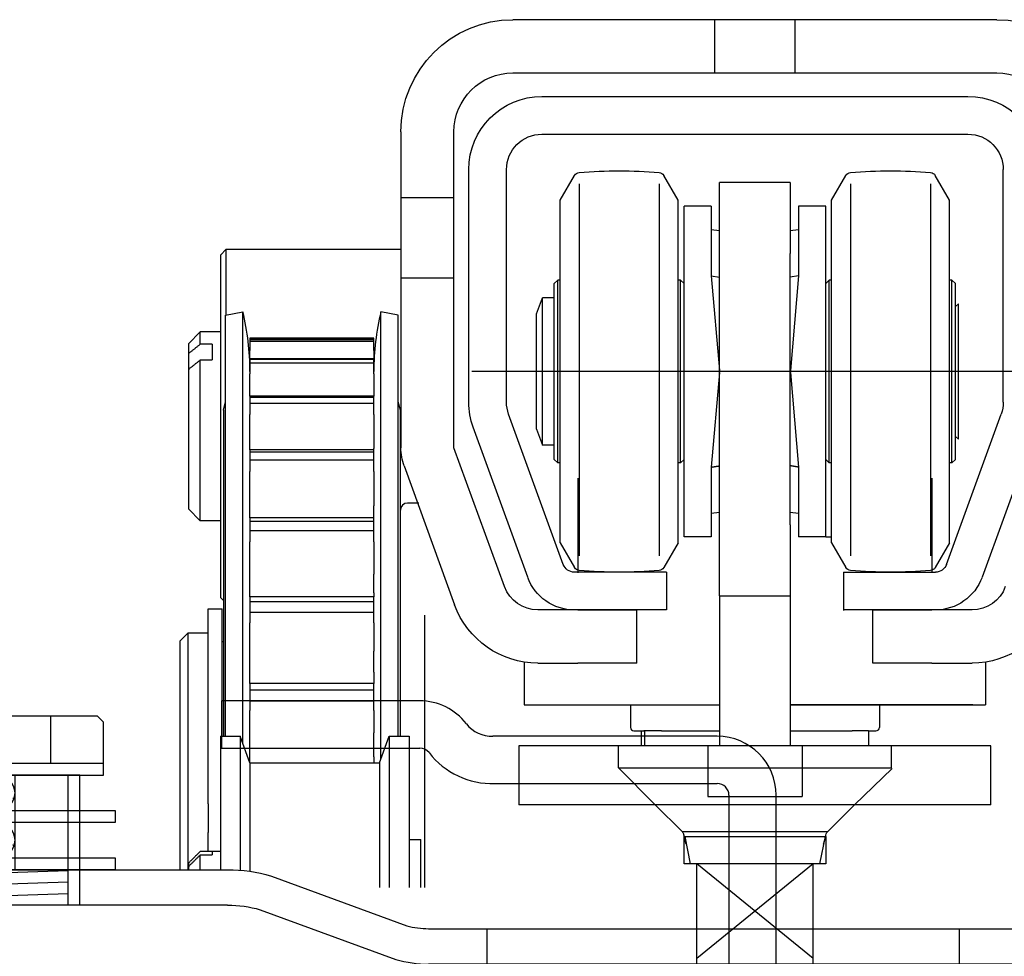
# Model space of a CAD drawing. Units: millimetres. Extents: x -1 to 83958, y -7235 to 115762.
# Drawn here: x 13747 to 13831, y 2403 to 2483 of the extents above; entities that cross this region are included whole.
import ezdxf

# ---------------------------------------------------------------- set-up
doc = ezdxf.new("R2010")
doc.units = ezdxf.units.MM
doc.layers.get('0').update_dxf_attribs({"true_color": 0x939598})
for name, color, linetype in [('Z_Beschlag-Grau 0.10', 8, 'Continuous'), ('Z_Linie-Gelb 0.25', 2, 'Continuous'), ('Z_Linie-Rot 0.20', 1, 'Continuous'), ('Z_Wand-Grün 0.5', 3, 'Continuous')]:
    doc.layers.add(name, color=color, linetype=linetype)

# ---------------------------------------------------------------- blocks, each defined once
blk = doc.blocks.new('Helm_Schiene-Wagen')
for p, q in [((-20.5, -7.378), (20.5, -7.378)), ((-3.4, -11.878), (-3.4, -7.378)), ((3.4, -11.878), (3.4, -7.378)), ((20.5, -11.878), (-20.5, -11.878)), ((18.05, -13.878), (-18.05, -13.878)), ((18.05, -17.078), (-18.05, -17.078)), ((25.5, -43.64), (25.5, -16.878)), ((30, -16.878), (30, -43.64)), ((-21.05, -39.774), (-21.05, -20.078)), ((-16.5, -22.678), (-15.283, -20.57)), ((-6.5, -22.678), (-7.717, -20.57)), ((6.5, -22.678), (7.717, -20.57)), ((16.5, -22.678), (15.283, -20.57)), ((21.05, -39.774), (21.05, -20.078)), ((24.25, -39.774), (24.25, -20.078)), ((-14.888, -21.287), (-14.888, -52.781)), ((-8.112, -21.287), (-8.112, -52.781)), ((-3, -21.178), (-3, -27.178)), ((-3, -21.178), (3, -21.178)), ((3, -27.178), (3, -21.178)), ((8.112, -21.287), (8.112, -52.781)), ((14.888, -21.287), (14.888, -52.781)), ((25.5, -22.478), (30, -22.478)), ((-16.5, -51.678), (-16.5, -22.678)), ((-6.5, -51.678), (-6.5, -22.678)), ((-6, -23.178), (-3.7, -23.178)), ((-6, -51.178), (-6, -23.178)), ((-3.7, -23.178), (-3.7, -29.074)), ((3.7, -23.178), (6, -23.178)), ((3.7, -23.178), (3.7, -29.074)), ((6, -51.178), (6, -23.178)), ((6.5, -51.678), (6.5, -22.678)), ((16.5, -51.678), (16.5, -22.678)), ((-3.7, -25.178), (-3, -25.254)), ((3, -25.254), (3.7, -25.178)), ((-3, -50.178), (-3, -27.178)), ((3, -50.178), (3, -27.178)), ((-3.7, -29.074), (-3.004, -37.092)), ((-3.7, -29.074), (-3, -29.188)), ((3.7, -29.074), (3, -29.188)), ((3.7, -29.074), (3.004, -37.092)), ((-17, -29.728), (-16.7, -29.428)), ((-17, -44.628), (-17, -29.728)), ((-16.7, -29.428), (-16.5, -29.428)), ((-16.7, -44.928), (-16.7, -29.428)), ((-6.5, -29.428), (-6.3, -29.428)), ((-6, -29.728), (-6.3, -29.428)), ((-6.3, -44.928), (-6.3, -29.428)), ((6, -29.728), (6.3, -29.428)), ((6.3, -29.428), (6.5, -29.428)), ((6.3, -44.928), (6.3, -29.428)), ((16.5, -29.428), (16.7, -29.428)), ((17, -29.728), (16.7, -29.428)), ((16.7, -44.928), (16.7, -29.428)), ((17, -44.628), (17, -29.728)), ((25.5, -29.278), (30, -29.278)), ((-17, -31.678), (-17.24, -31.438)), ((-17.24, -37.178), (-17.24, -31.438)), ((17, -30.928), (18, -30.928)), ((18.5, -32.302), (18, -30.928)), ((18, -37.178), (18, -30.928)), ((18.5, -37.178), (18.5, -32.302)), ((-22.25, -37.178), (24, -37.178)), ((-17.24, -42.918), (-17.24, -37.178)), ((-3.004, -37.265), (-3.7, -45.282)), ((-3.004, -37.093), (-3.004, -37.092)), ((-3.004, -37.094), (-3.004, -37.093)), ((-3.003, -37.096), (-3.004, -37.094)), ((-3.004, -37.262), (-3.003, -37.26)), ((-3.004, -37.263), (-3.004, -37.262)), ((-3.004, -37.265), (-3.004, -37.263)), ((-3.003, -37.097), (-3.003, -37.096)), ((-3.003, -37.099), (-3.003, -37.097)), ((-3.003, -37.1), (-3.003, -37.099)), ((-3.003, -37.102), (-3.003, -37.1)), ((-3.003, -37.103), (-3.003, -37.102)), ((-3.003, -37.104), (-3.003, -37.103)), ((-3.003, -37.106), (-3.003, -37.104)), ((-3.002, -37.107), (-3.003, -37.106)), ((-3.003, -37.25), (-3.002, -37.249)), ((-3.003, -37.252), (-3.003, -37.25)), ((-3.003, -37.253), (-3.003, -37.252)), ((-3.003, -37.254), (-3.003, -37.253)), ((-3.003, -37.256), (-3.003, -37.254)), ((-3.003, -37.257), (-3.003, -37.256)), ((-3.003, -37.259), (-3.003, -37.257)), ((-3.003, -37.26), (-3.003, -37.259)), ((-3.002, -37.109), (-3.002, -37.107)), ((-3.002, -37.11), (-3.002, -37.109)), ((-3.002, -37.112), (-3.002, -37.11)), ((-3.002, -37.113), (-3.002, -37.112)), ((-3.002, -37.115), (-3.002, -37.113)), ((-3.002, -37.116), (-3.002, -37.115)), ((-3.002, -37.117), (-3.002, -37.116)), ((-3.002, -37.119), (-3.002, -37.117)), ((-3.002, -37.12), (-3.002, -37.119)), ((-3.002, -37.122), (-3.002, -37.12)), ((-3.002, -37.123), (-3.002, -37.122)), ((-3.001, -37.125), (-3.002, -37.123)), ((-3.002, -37.233), (-3.001, -37.231)), ((-3.002, -37.234), (-3.002, -37.233)), ((-3.002, -37.236), (-3.002, -37.234)), ((-3.002, -37.237), (-3.002, -37.236)), ((-3.002, -37.239), (-3.002, -37.237)), ((-3.002, -37.24), (-3.002, -37.239)), ((-3.002, -37.241), (-3.002, -37.24)), ((-3.002, -37.243), (-3.002, -37.241)), ((-3.002, -37.244), (-3.002, -37.243)), ((-3.002, -37.246), (-3.002, -37.244)), ((-3.002, -37.247), (-3.002, -37.246)), ((-3.002, -37.249), (-3.002, -37.247)), ((-3.001, -37.126), (-3.001, -37.125)), ((-3.001, -37.127), (-3.001, -37.126)), ((-3.001, -37.129), (-3.001, -37.127)), ((-3.001, -37.13), (-3.001, -37.129)), ((-3.001, -37.132), (-3.001, -37.13)), ((-3.001, -37.133), (-3.001, -37.132)), ((-3.001, -37.135), (-3.001, -37.133)), ((-3.001, -37.136), (-3.001, -37.135)), ((-3.001, -37.138), (-3.001, -37.136)), ((-3.001, -37.139), (-3.001, -37.138)), ((-3.001, -37.14), (-3.001, -37.139)), ((-3.001, -37.142), (-3.001, -37.14)), ((-3.001, -37.143), (-3.001, -37.142)), ((-3.001, -37.145), (-3.001, -37.143)), ((-3.001, -37.146), (-3.001, -37.145)), ((-3, -37.147), (-3.001, -37.146)), ((-3.001, -37.21), (-3, -37.209)), ((-3.001, -37.211), (-3.001, -37.21)), ((-3.001, -37.213), (-3.001, -37.211)), ((-3.001, -37.214), (-3.001, -37.213)), ((-3.001, -37.216), (-3.001, -37.214)), ((-3.001, -37.217), (-3.001, -37.216)), ((-3.001, -37.219), (-3.001, -37.217)), ((-3.001, -37.22), (-3.001, -37.219)), ((-3.001, -37.221), (-3.001, -37.22)), ((-3.001, -37.223), (-3.001, -37.221)), ((-3.001, -37.224), (-3.001, -37.223)), ((-3.001, -37.226), (-3.001, -37.224)), ((-3.001, -37.227), (-3.001, -37.226)), ((-3.001, -37.229), (-3.001, -37.227)), ((-3.001, -37.23), (-3.001, -37.229)), ((-3.001, -37.231), (-3.001, -37.23)), ((-3, -37.149), (-3, -37.147)), ((-3, -37.15), (-3, -37.149)), ((-3, -37.152), (-3, -37.15)), ((-3, -37.153), (-3, -37.152)), ((-3, -37.155), (-3, -37.153)), ((-3, -37.156), (-3, -37.155)), ((-3, -37.157), (-3, -37.156)), ((-3, -37.159), (-3, -37.157)), ((-3, -37.16), (-3, -37.159)), ((-3, -37.162), (-3, -37.16)), ((-3, -37.163), (-3, -37.162)), ((-3, -37.165), (-3, -37.163)), ((-3, -37.166), (-3, -37.165)), ((-3, -37.167), (-3, -37.166)), ((-3, -37.169), (-3, -37.167)), ((-3, -37.17), (-3, -37.169)), ((-3, -37.172), (-3, -37.17)), ((-3, -37.173), (-3, -37.172)), ((-3, -37.174), (-3, -37.173)), ((-3, -37.176), (-3, -37.174)), ((-3, -37.177), (-3, -37.176)), ((-3, -37.179), (-3, -37.177)), ((-3, -37.18), (-3, -37.179)), ((-3, -37.182), (-3, -37.18)), ((-3, -37.183), (-3, -37.182)), ((-3, -37.184), (-3, -37.183)), ((-3, -37.186), (-3, -37.184)), ((-3, -37.187), (-3, -37.186)), ((-3, -37.189), (-3, -37.187)), ((-3, -37.19), (-3, -37.189)), ((-3, -37.191), (-3, -37.19)), ((-3, -37.193), (-3, -37.191)), ((-3, -37.194), (-3, -37.193)), ((-3, -37.196), (-3, -37.194)), ((-3, -37.197), (-3, -37.196)), ((-3, -37.199), (-3, -37.197)), ((-3, -37.2), (-3, -37.199)), ((-3, -37.201), (-3, -37.2)), ((-3, -37.203), (-3, -37.201)), ((-3, -37.204), (-3, -37.203)), ((-3, -37.206), (-3, -37.204)), ((-3, -37.207), (-3, -37.206)), ((-3, -37.209), (-3, -37.207)), ((3, -37.147), (3.001, -37.146)), ((3, -37.149), (3, -37.147)), ((3, -37.15), (3, -37.149)), ((3, -37.152), (3, -37.15)), ((3, -37.153), (3, -37.152)), ((3, -37.155), (3, -37.153)), ((3, -37.156), (3, -37.155)), ((3, -37.157), (3, -37.156)), ((3, -37.159), (3, -37.157)), ((3, -37.16), (3, -37.159)), ((3, -37.162), (3, -37.16)), ((3, -37.163), (3, -37.162)), ((3, -37.165), (3, -37.163)), ((3, -37.166), (3, -37.165)), ((3, -37.167), (3, -37.166)), ((3, -37.169), (3, -37.167)), ((3, -37.17), (3, -37.169)), ((3, -37.172), (3, -37.17)), ((3, -37.173), (3, -37.172)), ((3, -37.174), (3, -37.173)), ((3, -37.176), (3, -37.174)), ((3, -37.177), (3, -37.176)), ((3, -37.179), (3, -37.177)), ((3, -37.18), (3, -37.179)), ((3, -37.182), (3, -37.18)), ((3, -37.183), (3, -37.182)), ((3, -37.184), (3, -37.183)), ((3, -37.186), (3, -37.184)), ((3, -37.187), (3, -37.186)), ((3, -37.189), (3, -37.187)), ((3, -37.19), (3, -37.189)), ((3, -37.191), (3, -37.19)), ((3, -37.193), (3, -37.191)), ((3, -37.194), (3, -37.193)), ((3, -37.196), (3, -37.194)), ((3, -37.197), (3, -37.196)), ((3, -37.199), (3, -37.197)), ((3, -37.2), (3, -37.199)), ((3, -37.201), (3, -37.2)), ((3, -37.203), (3, -37.201)), ((3, -37.204), (3, -37.203)), ((3, -37.206), (3, -37.204)), ((3, -37.207), (3, -37.206)), ((3, -37.209), (3, -37.207)), ((3.001, -37.21), (3, -37.209)), ((3.001, -37.125), (3.002, -37.123)), ((3.001, -37.126), (3.001, -37.125)), ((3.001, -37.127), (3.001, -37.126)), ((3.001, -37.129), (3.001, -37.127)), ((3.001, -37.13), (3.001, -37.129)), ((3.001, -37.132), (3.001, -37.13)), ((3.001, -37.133), (3.001, -37.132)), ((3.001, -37.135), (3.001, -37.133)), ((3.001, -37.136), (3.001, -37.135)), ((3.001, -37.138), (3.001, -37.136)), ((3.001, -37.139), (3.001, -37.138)), ((3.001, -37.14), (3.001, -37.139)), ((3.001, -37.142), (3.001, -37.14)), ((3.001, -37.143), (3.001, -37.142)), ((3.001, -37.145), (3.001, -37.143)), ((3.001, -37.146), (3.001, -37.145)), ((3.001, -37.211), (3.001, -37.21)), ((3.001, -37.213), (3.001, -37.211)), ((3.001, -37.214), (3.001, -37.213)), ((3.001, -37.216), (3.001, -37.214)), ((3.001, -37.217), (3.001, -37.216)), ((3.001, -37.219), (3.001, -37.217)), ((3.001, -37.22), (3.001, -37.219)), ((3.001, -37.221), (3.001, -37.22)), ((3.001, -37.223), (3.001, -37.221)), ((3.001, -37.224), (3.001, -37.223)), ((3.001, -37.226), (3.001, -37.224)), ((3.001, -37.227), (3.001, -37.226)), ((3.001, -37.229), (3.001, -37.227)), ((3.001, -37.23), (3.001, -37.229)), ((3.001, -37.231), (3.001, -37.23)), ((3.002, -37.233), (3.001, -37.231)), ((3.002, -37.107), (3.003, -37.106)), ((3.002, -37.109), (3.002, -37.107)), ((3.002, -37.11), (3.002, -37.109)), ((3.002, -37.112), (3.002, -37.11)), ((3.002, -37.113), (3.002, -37.112)), ((3.002, -37.115), (3.002, -37.113)), ((3.002, -37.116), (3.002, -37.115)), ((3.002, -37.117), (3.002, -37.116)), ((3.002, -37.119), (3.002, -37.117)), ((3.002, -37.12), (3.002, -37.119)), ((3.002, -37.122), (3.002, -37.12)), ((3.002, -37.123), (3.002, -37.122)), ((3.002, -37.234), (3.002, -37.233)), ((3.002, -37.236), (3.002, -37.234)), ((3.002, -37.237), (3.002, -37.236)), ((3.002, -37.239), (3.002, -37.237)), ((3.002, -37.24), (3.002, -37.239)), ((3.002, -37.241), (3.002, -37.24)), ((3.002, -37.243), (3.002, -37.241)), ((3.002, -37.244), (3.002, -37.243)), ((3.002, -37.246), (3.002, -37.244)), ((3.002, -37.247), (3.002, -37.246)), ((3.002, -37.249), (3.002, -37.247)), ((3.003, -37.25), (3.002, -37.249)), ((3.003, -37.096), (3.004, -37.094)), ((3.003, -37.097), (3.003, -37.096)), ((3.003, -37.099), (3.003, -37.097)), ((3.003, -37.1), (3.003, -37.099)), ((3.003, -37.102), (3.003, -37.1)), ((3.003, -37.103), (3.003, -37.102)), ((3.003, -37.104), (3.003, -37.103)), ((3.003, -37.106), (3.003, -37.104)), ((3.003, -37.252), (3.003, -37.25)), ((3.003, -37.253), (3.003, -37.252)), ((3.003, -37.254), (3.003, -37.253)), ((3.003, -37.256), (3.003, -37.254)), ((3.003, -37.257), (3.003, -37.256)), ((3.003, -37.259), (3.003, -37.257)), ((3.003, -37.26), (3.003, -37.259)), ((3.004, -37.262), (3.003, -37.26)), ((3.004, -37.093), (3.004, -37.092)), ((3.004, -37.094), (3.004, -37.093)), ((3.004, -37.263), (3.004, -37.262)), ((3.004, -37.265), (3.004, -37.263)), ((3.004, -37.265), (3.7, -45.282)), ((18, -43.428), (18, -37.178)), ((18.5, -42.054), (18.5, -37.178)), ((-16.239, -53.52), (-20.869, -40.8)), ((16.239, -53.52), (20.869, -40.8)), ((-23.876, -41.895), (-19.247, -54.614)), ((18.5, -42.054), (18, -43.428)), ((19.247, -54.614), (23.876, -41.895)), ((-17, -42.678), (-17.24, -42.918)), ((17, -43.428), (18, -43.428)), ((21.218, -55.404), (25.5, -43.64)), ((-17, -44.628), (-16.7, -44.928)), ((-16.7, -44.928), (-16.5, -44.928)), ((-6.5, -44.928), (-6.3, -44.928)), ((-6, -44.628), (-6.3, -44.928)), ((6, -44.628), (6.3, -44.928)), ((6.3, -44.928), (6.5, -44.928)), ((16.5, -44.928), (16.7, -44.928)), ((17, -44.628), (16.7, -44.928)), ((-3.7, -45.282), (-3.694, -45.281)), ((-3.7, -45.282), (-3.7, -51.178)), ((-3.694, -45.281), (-3.688, -45.28)), ((-3.688, -45.28), (-3.683, -45.279)), ((-3.683, -45.279), (-3.677, -45.278)), ((-3.677, -45.278), (-3.671, -45.277)), ((-3.671, -45.277), (-3.665, -45.277)), ((-3.665, -45.277), (-3.66, -45.276)), ((-3.66, -45.276), (-3.654, -45.275)), ((-3.654, -45.275), (-3.648, -45.274)), ((-3.648, -45.274), (-3.642, -45.273)), ((-3.642, -45.273), (-3.636, -45.272)), ((-3.636, -45.272), (-3.631, -45.271)), ((-3.631, -45.271), (-3.625, -45.27)), ((-3.625, -45.27), (-3.619, -45.269)), ((-3.619, -45.269), (-3.613, -45.268)), ((-3.613, -45.268), (-3.607, -45.267)), ((-3.607, -45.267), (-3.602, -45.266)), ((-3.602, -45.266), (-3.596, -45.265)), ((-3.596, -45.265), (-3.59, -45.264)), ((-3.59, -45.264), (-3.584, -45.263)), ((-3.584, -45.263), (-3.579, -45.262)), ((-3.579, -45.262), (-3.573, -45.261)), ((-3.573, -45.261), (-3.567, -45.26)), ((-3.567, -45.26), (-3.561, -45.259)), ((-3.561, -45.259), (-3.555, -45.259)), ((-3.555, -45.259), (-3.55, -45.258)), ((-3.55, -45.258), (-3.544, -45.257)), ((-3.544, -45.257), (-3.538, -45.256)), ((-3.538, -45.256), (-3.532, -45.255)), ((-3.532, -45.255), (-3.526, -45.254)), ((-3.526, -45.254), (-3.521, -45.253)), ((-3.521, -45.253), (-3.515, -45.252)), ((-3.515, -45.252), (-3.509, -45.251)), ((-3.509, -45.251), (-3.503, -45.25)), ((-3.503, -45.25), (-3.498, -45.249)), ((-3.498, -45.249), (-3.492, -45.248)), ((-3.492, -45.248), (-3.486, -45.247)), ((-3.486, -45.247), (-3.48, -45.246)), ((-3.48, -45.246), (-3.474, -45.245)), ((-3.474, -45.245), (-3.469, -45.244)), ((-3.469, -45.244), (-3.463, -45.243)), ((-3.463, -45.243), (-3.457, -45.242)), ((-3.457, -45.242), (-3.451, -45.242)), ((-3.451, -45.242), (-3.445, -45.241)), ((-3.445, -45.241), (-3.44, -45.24)), ((-3.44, -45.24), (-3.434, -45.239)), ((-3.434, -45.239), (-3.428, -45.238)), ((-3.428, -45.238), (-3.422, -45.237)), ((-3.422, -45.237), (-3.417, -45.236)), ((-3.417, -45.236), (-3.411, -45.235)), ((-3.411, -45.235), (-3.405, -45.234)), ((-3.405, -45.234), (-3.399, -45.233)), ((-3.399, -45.233), (-3.393, -45.232)), ((-3.393, -45.232), (-3.388, -45.231)), ((-3.388, -45.231), (-3.382, -45.23)), ((-3.382, -45.23), (-3.376, -45.229)), ((-3.376, -45.229), (-3.37, -45.228)), ((-3.37, -45.228), (-3.364, -45.227)), ((-3.364, -45.227), (-3.359, -45.226)), ((-3.359, -45.226), (-3.353, -45.225)), ((-3.353, -45.225), (-3.347, -45.224)), ((-3.347, -45.224), (-3.341, -45.224)), ((-3.341, -45.224), (-3.336, -45.223)), ((-3.336, -45.223), (-3.33, -45.222)), ((-3.33, -45.222), (-3.324, -45.221)), ((-3.324, -45.221), (-3.318, -45.22)), ((-3.318, -45.22), (-3.312, -45.219)), ((-3.312, -45.219), (-3.307, -45.218)), ((-3.307, -45.218), (-3.301, -45.217)), ((-3.301, -45.217), (-3.295, -45.216)), ((-3.295, -45.216), (-3.289, -45.215)), ((-3.289, -45.215), (-3.283, -45.214)), ((-3.283, -45.214), (-3.278, -45.213)), ((-3.278, -45.213), (-3.272, -45.212)), ((-3.272, -45.212), (-3.266, -45.211)), ((-3.266, -45.211), (-3.26, -45.21)), ((-3.26, -45.21), (-3.255, -45.209)), ((-3.255, -45.209), (-3.249, -45.208)), ((-3.249, -45.208), (-3.243, -45.207)), ((-3.243, -45.207), (-3.237, -45.207)), ((-3.237, -45.207), (-3.231, -45.206)), ((-3.231, -45.206), (-3.226, -45.205)), ((-3.226, -45.205), (-3.22, -45.204)), ((-3.22, -45.204), (-3.214, -45.203)), ((-3.214, -45.203), (-3.208, -45.202)), ((-3.208, -45.202), (-3.202, -45.201)), ((-3.202, -45.201), (-3.197, -45.2)), ((-3.197, -45.2), (-3.191, -45.199)), ((-3.191, -45.199), (-3.185, -45.198)), ((-3.185, -45.198), (-3.179, -45.197)), ((-3.179, -45.197), (-3.174, -45.196)), ((-3.174, -45.196), (-3.168, -45.195)), ((-3.168, -45.195), (-3.162, -45.194)), ((-3.162, -45.194), (-3.156, -45.193)), ((-3.156, -45.193), (-3.15, -45.192)), ((-3.15, -45.192), (-3.145, -45.191)), ((-3.145, -45.191), (-3.139, -45.19)), ((-3.139, -45.19), (-3.133, -45.189)), ((-3.133, -45.189), (-3.127, -45.189)), ((-3.127, -45.189), (-3.121, -45.188)), ((-3.121, -45.188), (-3.116, -45.187)), ((-3.116, -45.187), (-3.11, -45.186)), ((-3.11, -45.186), (-3.104, -45.185)), ((-3.104, -45.185), (-3.098, -45.184)), ((-3.098, -45.184), (-3.093, -45.183)), ((-3.093, -45.183), (-3.087, -45.182)), ((-3.087, -45.182), (-3.081, -45.181)), ((-3.081, -45.181), (-3.075, -45.18)), ((-3.075, -45.18), (-3.069, -45.179)), ((-3.069, -45.179), (-3.064, -45.178)), ((-3.064, -45.178), (-3.058, -45.177)), ((-3.058, -45.177), (-3.052, -45.176)), ((-3.052, -45.176), (-3.046, -45.175)), ((-3.046, -45.175), (-3.04, -45.174)), ((-3.04, -45.174), (-3.035, -45.173)), ((-3.035, -45.173), (-3.029, -45.172)), ((-3.029, -45.172), (-3.023, -45.172)), ((-3.023, -45.172), (-3.017, -45.171)), ((-3.017, -45.171), (-3.012, -45.17)), ((-3.012, -45.17), (-3.006, -45.169)), ((-3.006, -45.169), (-3, -45.168)), ((3.006, -45.169), (3, -45.168)), ((3.012, -45.17), (3.006, -45.169)), ((3.017, -45.171), (3.012, -45.17)), ((3.023, -45.172), (3.017, -45.171)), ((3.029, -45.172), (3.023, -45.172)), ((3.035, -45.173), (3.029, -45.172)), ((3.04, -45.174), (3.035, -45.173)), ((3.046, -45.175), (3.04, -45.174)), ((3.052, -45.176), (3.046, -45.175)), ((3.058, -45.177), (3.052, -45.176)), ((3.064, -45.178), (3.058, -45.177)), ((3.069, -45.179), (3.064, -45.178)), ((3.075, -45.18), (3.069, -45.179)), ((3.081, -45.181), (3.075, -45.18)), ((3.087, -45.182), (3.081, -45.181)), ((3.093, -45.183), (3.087, -45.182)), ((3.098, -45.184), (3.093, -45.183)), ((3.104, -45.185), (3.098, -45.184)), ((3.11, -45.186), (3.104, -45.185)), ((3.116, -45.187), (3.11, -45.186)), ((3.121, -45.188), (3.116, -45.187)), ((3.127, -45.189), (3.121, -45.188)), ((3.133, -45.189), (3.127, -45.189)), ((3.139, -45.19), (3.133, -45.189)), ((3.145, -45.191), (3.139, -45.19)), ((3.15, -45.192), (3.145, -45.191)), ((3.156, -45.193), (3.15, -45.192)), ((3.162, -45.194), (3.156, -45.193)), ((3.168, -45.195), (3.162, -45.194)), ((3.174, -45.196), (3.168, -45.195)), ((3.179, -45.197), (3.174, -45.196)), ((3.185, -45.198), (3.179, -45.197)), ((3.191, -45.199), (3.185, -45.198)), ((3.197, -45.2), (3.191, -45.199)), ((3.202, -45.201), (3.197, -45.2)), ((3.208, -45.202), (3.202, -45.201)), ((3.214, -45.203), (3.208, -45.202)), ((3.22, -45.204), (3.214, -45.203)), ((3.226, -45.205), (3.22, -45.204)), ((3.231, -45.206), (3.226, -45.205)), ((3.237, -45.207), (3.231, -45.206)), ((3.243, -45.207), (3.237, -45.207)), ((3.249, -45.208), (3.243, -45.207)), ((3.255, -45.209), (3.249, -45.208)), ((3.26, -45.21), (3.255, -45.209)), ((3.266, -45.211), (3.26, -45.21)), ((3.272, -45.212), (3.266, -45.211)), ((3.278, -45.213), (3.272, -45.212)), ((3.283, -45.214), (3.278, -45.213)), ((3.289, -45.215), (3.283, -45.214)), ((3.295, -45.216), (3.289, -45.215)), ((3.301, -45.217), (3.295, -45.216)), ((3.307, -45.218), (3.301, -45.217)), ((3.312, -45.219), (3.307, -45.218)), ((3.318, -45.22), (3.312, -45.219)), ((3.324, -45.221), (3.318, -45.22)), ((3.33, -45.222), (3.324, -45.221)), ((3.336, -45.223), (3.33, -45.222)), ((3.341, -45.224), (3.336, -45.223)), ((3.347, -45.224), (3.341, -45.224)), ((3.353, -45.225), (3.347, -45.224)), ((3.359, -45.226), (3.353, -45.225)), ((3.364, -45.227), (3.359, -45.226)), ((3.37, -45.228), (3.364, -45.227)), ((3.376, -45.229), (3.37, -45.228)), ((3.382, -45.23), (3.376, -45.229)), ((3.388, -45.231), (3.382, -45.23)), ((3.393, -45.232), (3.388, -45.231)), ((3.399, -45.233), (3.393, -45.232)), ((3.405, -45.234), (3.399, -45.233)), ((3.411, -45.235), (3.405, -45.234)), ((3.417, -45.236), (3.411, -45.235)), ((3.422, -45.237), (3.417, -45.236)), ((3.428, -45.238), (3.422, -45.237)), ((3.434, -45.239), (3.428, -45.238)), ((3.44, -45.24), (3.434, -45.239)), ((3.445, -45.241), (3.44, -45.24)), ((3.451, -45.242), (3.445, -45.241)), ((3.457, -45.242), (3.451, -45.242)), ((3.463, -45.243), (3.457, -45.242)), ((3.469, -45.244), (3.463, -45.243)), ((3.474, -45.245), (3.469, -45.244)), ((3.48, -45.246), (3.474, -45.245)), ((3.486, -45.247), (3.48, -45.246)), ((3.492, -45.248), (3.486, -45.247)), ((3.498, -45.249), (3.492, -45.248)), ((3.503, -45.25), (3.498, -45.249)), ((3.509, -45.251), (3.503, -45.25)), ((3.515, -45.252), (3.509, -45.251)), ((3.521, -45.253), (3.515, -45.252)), ((3.526, -45.254), (3.521, -45.253)), ((3.532, -45.255), (3.526, -45.254)), ((3.538, -45.256), (3.532, -45.255)), ((3.544, -45.257), (3.538, -45.256)), ((3.55, -45.258), (3.544, -45.257)), ((3.555, -45.259), (3.55, -45.258)), ((3.561, -45.259), (3.555, -45.259)), ((3.567, -45.26), (3.561, -45.259)), ((3.573, -45.261), (3.567, -45.26)), ((3.579, -45.262), (3.573, -45.261)), ((3.584, -45.263), (3.579, -45.262)), ((3.59, -45.264), (3.584, -45.263)), ((3.596, -45.265), (3.59, -45.264)), ((3.602, -45.266), (3.596, -45.265)), ((3.607, -45.267), (3.602, -45.266)), ((3.613, -45.268), (3.607, -45.267)), ((3.619, -45.269), (3.613, -45.268)), ((3.625, -45.27), (3.619, -45.269)), ((3.631, -45.271), (3.625, -45.27)), ((3.636, -45.272), (3.631, -45.271)), ((3.642, -45.273), (3.636, -45.272)), ((3.648, -45.274), (3.642, -45.273)), ((3.654, -45.275), (3.648, -45.274)), ((3.66, -45.276), (3.654, -45.275)), ((3.665, -45.277), (3.66, -45.276)), ((3.671, -45.277), (3.665, -45.277)), ((3.677, -45.278), (3.671, -45.277)), ((3.683, -45.279), (3.677, -45.278)), ((3.688, -45.28), (3.683, -45.279)), ((3.694, -45.281), (3.688, -45.28)), ((3.7, -45.282), (3.694, -45.281)), ((3.7, -45.282), (3.7, -51.178)), ((29.729, -45.18), (25.447, -56.943)), ((-3, -49.102), (-3.7, -49.178)), ((3.7, -49.178), (3, -49.102)), ((-3, -50.178), (-3, -56.178)), ((3, -56.178), (3, -50.178)), ((-16.5, -51.678), (-15.283, -53.786)), ((-6.5, -51.678), (-7.717, -53.786)), ((-6, -51.178), (-6.5, -51.178)), ((-6, -51.178), (-3.7, -51.178)), ((3.7, -51.178), (6, -51.178)), ((6.5, -51.678), (7.717, -53.786)), ((16.5, -51.678), (15.283, -53.786)), ((-7.5, -54.178), (-15.3, -54.178)), ((-7.5, -54.178), (-7.5, -57.378)), ((7.5, -54.178), (15.3, -54.178)), ((7.5, -54.178), (7.5, -57.378)), ((-3, -56.178), (-3, -68.878)), ((3, -56.178), (-3, -56.178)), ((3, -56.178), (3, -68.878)), ((-18.399, -57.378), (-15, -57.378)), ((-15.3, -57.378), (-7.5, -57.378)), ((-10, -57.378), (-15, -57.378)), ((-10, -61.878), (-10, -57.378)), ((7.5, -57.378), (15.3, -57.378)), ((10, -61.878), (10, -57.378)), ((15, -57.378), (10, -57.378)), ((15, -57.378), (18.399, -57.378)), ((-15, -61.878), (-18.399, -61.878)), ((-15, -61.878), (-10, -61.878)), ((10, -61.878), (15, -61.878)), ((18.399, -61.878), (15, -61.878)), ((-20, -68.878), (20, -68.878)), ((-20, -73.878), (-20, -68.878)), ((-11.56, -68.878), (-11.56, -70.758)), ((-4, -68.878), (-4, -73.178)), ((4, -68.878), (4, -73.178)), ((11.56, -70.758), (11.56, -68.878)), ((20, -68.878), (20, -73.878)), ((-8.44, -73.878), (-11.636, -70.815)), ((11.56, -70.758), (-11.56, -70.758)), ((8.44, -73.878), (11.56, -70.758)), ((4, -73.178), (-4, -73.178)), ((-20, -73.878), (8.44, -73.878)), ((-8.44, -73.878), (-6.176, -76.142)), ((6.176, -76.142), (8.44, -73.878)), ((8.44, -73.878), (20, -73.878)), ((6.176, -76.142), (-6.176, -76.142)), ((-6, -76.566), (-6, -78.878)), ((6, -76.566), (-6, -76.566)), ((-5.815, -77.225), (-6, -76.566)), ((-5.949, -76.566), (-5.477, -78.878)), ((5.949, -76.566), (5.477, -78.878)), ((5.815, -77.225), (6, -76.566)), ((6, -76.566), (6.02, -76.411)), ((6, -78.878), (6, -76.566)), ((-6, -78.878), (-5, -78.878)), ((-5, -78.878), (6, -78.878)), ((-4.927, -78.878), (4.926, -86.899)), ((-4.927, -86.899), (4.926, -78.878)), ((-4.927, -128.878), (-4.927, -78.878)), ((4.926, -128.878), (4.926, -78.878))]:
    blk.add_line(p, q)
for centre, radius, start, end in [((-20.5, -16.878), 9.5, 90, 180), ((20.5, -16.878), 9.5, 360, 90), ((-20.5, -16.878), 5, 90, 180), ((20.5, -16.878), 5, 0, 90), ((-18.05, -20.078), 6.2, 90, 180), ((18.05, -20.078), 6.2, 0, 90), ((-18.05, -20.078), 3, 90, 180), ((18.05, -20.078), 3, 0, 90), ((-14.85, -20.82), 0.5, 94.86528, 150), ((-11.5, -60.178), 40, 85.13472, 94.86528), ((-8.15, -20.82), 0.5, 30, 85.13472), ((8.15, -20.82), 0.5, 94.86528, 150), ((11.5, -60.178), 40, 85.13472, 94.86528), ((14.85, -20.82), 0.5, 30, 85.13472), ((-18.05, -39.774), 3, 180, 200), ((18.05, -39.774), 3, 340, 0), ((18.05, -39.774), 6.2, 340, 0), ((25.5, -43.64), 4.5, 340, 360), ((-15.3, -53.178), 1, 200, 270), ((-14.85, -53.536), 0.5, 210, 265.13472), ((-11.5, -14.178), 40, 265.13472, 274.86528), ((-8.15, -53.536), 0.5, 274.86528, 330), ((8.15, -53.536), 0.5, 210, 265.13472), ((11.5, -14.178), 40, 265.13472, 274.86528), ((14.85, -53.536), 0.5, 274.86528, 330), ((15.3, -53.178), 1, 270, 340), ((-15.3, -53.178), 4.2, 200, 270), ((15.3, -53.178), 4.2, 270, 340), ((-18.399, -54.378), 3, 200, 270), ((18.399, -54.378), 3, 270, 340), ((-18.399, -54.378), 7.5, 200, 270), ((18.399, -54.378), 7.5, 270, 340), ((-6.6, -76.566), 0.6, 360, 44.99999), ((6.6, -76.566), 0.6, 135, 180)]:
    blk.add_arc(centre, radius, start, end)
blk = doc.blocks.new('Helm 400er Schiene mit Sturmaufhängung')
at = {"layer": 'Z_Beschlag-Grau 0.10'}
for p, q in [((-14.8, 41.152), (-14.8, 33.152)), ((15.2, 41.152), (15.2, 33.152)), ((7.74, 29.952), (7.74, 33.152)), ((-19.34, 25.609), (-19.34, 21.952)), ((19.74, 25.609), (19.74, 21.952)), ((-19.34, 21.952), (-2.8, 21.952)), ((-10.35, 21.952), (-10.35, 20.052)), ((3.2, 21.952), (19.74, 21.952)), ((18.66, 21.952), (3.2, 21.952)), ((10.75, 21.952), (10.75, 20.052)), ((-10.05, 19.752), (-9.204, 19.752)), ((-9.429, 19.752), (-9.429, 18.522)), ((-9.165, 19.752), (-9.204, 19.752)), ((-7.729, 19.752), (-9.165, 19.752)), ((-9.165, 19.752), (-9.165, 18.522)), ((-7.729, 19.752), (-2.8, 19.752)), ((3.2, 19.752), (8.433, 19.752)), ((9.829, 19.752), (8.433, 19.752)), ((9.829, 19.752), (9.829, 18.522)), ((9.829, 19.752), (10.45, 19.752))]:
    blk.add_line(p, q, dxfattribs=at)
for centre, start, end in [((-10.05, 20.052), 180, 270), ((10.45, 20.052), 270, 0)]:
    blk.add_arc(centre, 0.3, start, end, dxfattribs=at)
at = {"layer": 'Z_Beschlag-Grau 0.10', "xscale": -1}
blk.add_blockref('Helm_Schiene-Wagen', (0.2, 87.378), dxfattribs=at)
blk = doc.blocks.new('Verbindungsteil Türe Sonder')
at = {"layer": 'Z_Wand-Grün 0.5'}
h = blk.add_hatch(dxfattribs=at)
h.set_pattern_fill('ACAD_ISO07W100', color=256, scale=0.1, angle=135)
h.set_pattern_definition([(135, (-2650.0558, -9417.2711), (-0.35355339, -0.35355339), [0.05, -0.3])])
h.paths.add_polyline_path([(31.5, 14.5, 1), (28.5, 14.5, 1)])
h = blk.add_hatch(dxfattribs=at)
h.set_pattern_fill('ACAD_ISO07W100', color=256, scale=0.1, angle=135)
h.set_pattern_definition([(135, (-2650.0558, -9416.2711), (-0.35355339, -0.35355339), [0.05, -0.3])])
h.paths.add_polyline_path([(31.5, 10.5, 1), (28.5, 10.5, 1)])
at = {"layer": 'Z_Linie-Gelb 0.25'}
blk.add_lwpolyline([(-51.5, 0), (-11.5, 0), (-11.5, 3), (-51.5, 3)], close=True, dxfattribs=at)
at = {"layer": 'Z_Linie-Rot 0.20'}
for p, q in [((25.5, 21), (25.5, 17)), ((34.5, 21), (34.5, 17)), ((21, 17), (39, 17)), ((28.5, 8), (28.5, 16)), ((28.5, 16), (31.5, 16)), ((31.5, 16), (31.5, 8)), ((40, 8), (10.49, 8)), ((24, 7.901), (36, 7.494)), ((31.5, 8), (28.5, 8)), ((40, 5), (40, 8)), ((24, 6.934), (36, 6.527)), ((24, 5.967), (36, 5.56)), ((10.49, 5), (40, 5)), ((-6.551, 3), (-59, 3)), ((-59, 3), (-59, 0)), ((-59, 0), (-6.551, 0))]:
    blk.add_line(p, q, dxfattribs=at)
for points in [[(30, 16), (21, 16), (21, 20.5), (21.5, 21), (38.5, 21), (39, 20.5), (39, 16)], [(40, 13), (20, 13), (20, 12), (40, 12)], [(40, 9), (20, 9), (20, 8), (40, 8)]]:
    blk.add_lwpolyline(points, close=True, dxfattribs=at)
for points in [[(23, 5), (23, 16), (37, 16), (37, 5)], [(24, 5), (24, 16), (36, 16), (36, 5)]]:
    blk.add_lwpolyline(points, dxfattribs=at)
for points in [[(10.49, 8, 0.072508), (6.778, 7.459), (-4.704, 3.248, -0.066856), (-6.551, 3, -0.066856)], [(10.49, 5, 0.070324), (7.718, 4.608), (-3.779, 0.392, -0.070324), (-6.551, 0)]]:
    blk.add_lwpolyline(points, format="xyb", dxfattribs=at)
at = {"layer": 'Z_Wand-Grün 0.5'}
for centre in [(30, 14.5), (30, 10.5)]:
    blk.add_circle(centre, 1.5, dxfattribs=at)
blk = doc.blocks.new('Mitnehmerfinger')
at = {"layer": 'Z_Beschlag-Grau 0.10'}
for p, q in [((-28.204, 22.3), (-45, 22.3)), ((-45, 22.3), (-45, 18.3)), ((-3, 19.3), (-22, 19.3)), ((-45, 18.3), (-28.204, 18.3)), ((-22.238, 15.3), (-3, 15.3)), ((-2, 14.3), (-2, -28.954)), ((2, -28.954), (2, 14.3))]:
    blk.add_line(p, q, dxfattribs=at)
blk.add_circle((0, -36.7), 4.5, dxfattribs=at)
for centre, radius, start, end in [((-28.204, 17.3), 5, 37.68752, 90), ((-22.092, 22.022), 2.723, 217.68752, 271.94542), ((-3, 14.3), 5, 0, 90), ((-28.204, 17.3), 1, 37.68752, 90), ((-22.092, 22.022), 6.723, 217.68752, 271.94542), ((-3, 14.3), 1, 0, 90), ((0, -36.7), 8, 104.47746, 75.52249)]:
    blk.add_arc(centre, radius, start, end, dxfattribs=at)

msp = doc.modelspace()

# ---------------------------------------------------------------- linework, layer by layer
at = {"layer": 'Z_Beschlag-Grau 0.10'}
for p, q in [((13764.244, 2462.851), (13764.744, 2463.351)), ((13764.744, 2463.351), (13779.544, 2463.351)), ((13764.744, 2457.788), (13764.744, 2463.351)), ((13764.244, 2462.851), (13764.244, 2433.851)), ((13764.687, 2457.778), (13766.154, 2458.047)), ((13764.687, 2422.101), (13764.687, 2457.778)), ((13766.154, 2421.472), (13766.154, 2458.047)), ((13777.854, 2420.153), (13777.854, 2458.047)), ((13779.321, 2457.778), (13777.854, 2458.047)), ((13779.321, 2422.101), (13779.321, 2457.778)), ((13761.544, 2455.351), (13762.544, 2456.351)), ((13762.544, 2455.312), (13762.544, 2456.351)), ((13764.244, 2456.351), (13762.544, 2456.351)), ((13766.754, 2455.809), (13766.754, 2455.7)), ((13777.254, 2455.809), (13766.754, 2455.809)), ((13766.754, 2455.7), (13766.754, 2455.697)), ((13777.254, 2455.7), (13766.754, 2455.7)), ((13766.754, 2455.697), (13766.754, 2455.58)), ((13766.754, 2455.697), (13777.254, 2455.697)), ((13766.754, 2455.58), (13766.754, 2454.764)), ((13766.754, 2455.58), (13777.254, 2455.58)), ((13777.254, 2455.7), (13777.254, 2455.809)), ((13777.254, 2455.697), (13777.254, 2455.7)), ((13777.254, 2455.58), (13777.254, 2455.697)), ((13777.254, 2454.764), (13777.254, 2455.58)), ((13761.544, 2455.351), (13761.544, 2454.51)), ((13763.544, 2455.312), (13762.544, 2455.312)), ((13763.544, 2455.312), (13763.544, 2453.976)), ((13766.754, 2454.069), (13766.754, 2454.764)), ((13777.254, 2454.764), (13777.254, 2454.069)), ((13761.544, 2454.51), (13761.544, 2453.173)), ((13762.544, 2453.976), (13763.544, 2453.976)), ((13762.544, 2440.351), (13762.544, 2453.976)), ((13766.754, 2454.069), (13766.754, 2454.04)), ((13777.254, 2454.069), (13766.754, 2454.069)), ((13766.754, 2454.04), (13766.754, 2453.724)), ((13766.754, 2454.04), (13777.254, 2454.04)), ((13777.254, 2454.04), (13777.254, 2454.069)), ((13777.254, 2453.724), (13777.254, 2454.04)), ((13761.544, 2453.173), (13761.544, 2441.351)), ((13766.754, 2453.724), (13766.754, 2452.806)), ((13766.754, 2453.724), (13777.254, 2453.724)), ((13777.254, 2452.806), (13777.254, 2453.724)), ((13766.754, 2450.908), (13766.754, 2452.806)), ((13777.254, 2452.806), (13777.254, 2450.908)), ((13766.754, 2450.908), (13766.754, 2450.822)), ((13777.254, 2450.908), (13766.754, 2450.908)), ((13766.754, 2450.822), (13766.754, 2450.323)), ((13766.754, 2450.822), (13777.254, 2450.822)), ((13777.254, 2450.822), (13777.254, 2450.908)), ((13777.254, 2450.323), (13777.254, 2450.822)), ((13764.504, 2449.731), (13764.687, 2450.415)), ((13764.504, 2449.731), (13764.504, 2422.101)), ((13766.754, 2450.323), (13766.754, 2449.342)), ((13766.754, 2450.323), (13777.254, 2450.323)), ((13777.254, 2449.342), (13777.254, 2450.323)), ((13779.504, 2449.731), (13779.321, 2450.415)), ((13779.504, 2422.101), (13779.504, 2449.731)), ((13766.754, 2446.463), (13766.754, 2449.342)), ((13777.254, 2449.342), (13777.254, 2446.463)), ((13766.754, 2446.355), (13766.754, 2446.463)), ((13777.254, 2446.355), (13777.254, 2446.463)), ((13766.754, 2446.355), (13766.754, 2446.186)), ((13777.254, 2446.355), (13766.754, 2446.355)), ((13766.754, 2446.186), (13766.754, 2445.524)), ((13766.754, 2446.186), (13777.254, 2446.186)), ((13777.254, 2446.186), (13777.254, 2446.355)), ((13777.254, 2445.524), (13777.254, 2446.186)), ((13766.754, 2445.524), (13766.754, 2444.524)), ((13766.754, 2445.524), (13777.254, 2445.524)), ((13777.254, 2444.524), (13777.254, 2445.524)), ((13766.754, 2441.625), (13766.754, 2444.524)), ((13777.254, 2444.524), (13777.254, 2441.625)), ((13766.754, 2440.609), (13766.754, 2441.625)), ((13777.254, 2440.609), (13777.254, 2441.625)), ((13781.061, 2441.851), (13780.104, 2441.851)), ((13761.544, 2441.351), (13762.544, 2440.351)), ((13766.754, 2440.609), (13766.754, 2440.333)), ((13777.254, 2440.609), (13766.754, 2440.609)), ((13777.254, 2440.333), (13777.254, 2440.609)), ((13764.244, 2440.351), (13762.544, 2440.351)), ((13766.754, 2440.333), (13766.754, 2439.537)), ((13766.754, 2440.333), (13777.254, 2440.333)), ((13777.254, 2439.537), (13777.254, 2440.333)), ((13766.754, 2439.537), (13766.754, 2438.561)), ((13766.754, 2439.537), (13777.254, 2439.537)), ((13777.254, 2438.561), (13777.254, 2439.537)), ((13766.754, 2435.819), (13766.754, 2438.561)), ((13777.254, 2438.561), (13777.254, 2435.819)), ((13766.754, 2434.238), (13766.754, 2435.819)), ((13777.254, 2434.238), (13777.254, 2435.819)), ((13766.754, 2433.92), (13766.754, 2434.238)), ((13766.754, 2433.92), (13766.754, 2433.519)), ((13777.254, 2433.92), (13766.754, 2433.92)), ((13777.254, 2434.238), (13777.254, 2433.92)), ((13777.254, 2433.519), (13777.254, 2433.92)), ((13764.244, 2433.851), (13764.504, 2433.591)), ((13766.754, 2433.519), (13766.754, 2432.625)), ((13766.754, 2433.519), (13777.254, 2433.519)), ((13777.254, 2432.625), (13777.254, 2433.519)), ((13763.204, 2417.739), (13763.204, 2432.906)), ((13763.204, 2432.906), (13764.404, 2432.906)), ((13764.404, 2422.101), (13764.404, 2432.906)), ((13766.754, 2432.625), (13766.754, 2431.716)), ((13766.754, 2432.625), (13777.254, 2432.625)), ((13777.254, 2431.716), (13777.254, 2432.625)), ((13781.544, 2432.351), (13781.544, 2409.299)), ((13766.754, 2429.319), (13766.754, 2431.716)), ((13777.254, 2431.716), (13777.254, 2429.319)), ((13760.804, 2430.151), (13761.504, 2430.851)), ((13761.504, 2410.799), (13761.504, 2430.851)), ((13761.504, 2430.851), (13763.204, 2430.851)), ((13760.804, 2430.151), (13760.804, 2410.799)), ((13764.504, 2430.101), (13764.404, 2430.101)), ((13766.754, 2427.526), (13766.754, 2429.319)), ((13777.254, 2427.526), (13777.254, 2429.319)), ((13766.754, 2426.582), (13766.754, 2427.526)), ((13777.254, 2427.526), (13777.254, 2426.582)), ((13766.754, 2426.582), (13766.754, 2426.042)), ((13777.254, 2426.582), (13766.754, 2426.582)), ((13777.254, 2426.042), (13777.254, 2426.582)), ((13766.754, 2426.042), (13766.754, 2425.088)), ((13766.754, 2426.042), (13777.254, 2426.042)), ((13777.254, 2425.088), (13777.254, 2426.042)), ((13766.754, 2425.088), (13766.754, 2424.286)), ((13766.754, 2425.088), (13777.254, 2425.088)), ((13777.254, 2424.286), (13777.254, 2425.088)), ((13766.754, 2422.402), (13766.754, 2424.286)), ((13777.254, 2424.286), (13777.254, 2422.402)), ((13766.754, 2420.345), (13766.754, 2422.402)), ((13777.254, 2420.345), (13777.254, 2422.402)), ((13764.244, 2422.101), (13764.244, 2410.799)), ((13764.244, 2422.101), (13765.925, 2422.101)), ((13765.925, 2422.101), (13765.925, 2410.755)), ((13766.744, 2419.851), (13765.925, 2422.101)), ((13777.744, 2419.851), (13778.563, 2422.101)), ((13778.563, 2422.101), (13778.563, 2409.299)), ((13778.563, 2422.101), (13780.244, 2422.101)), ((13780.244, 2422.101), (13780.244, 2409.299)), ((13766.744, 2419.851), (13766.744, 2410.661)), ((13766.744, 2419.851), (13777.744, 2419.851)), ((13766.754, 2419.851), (13766.754, 2420.345)), ((13777.254, 2420.345), (13777.254, 2419.851)), ((13777.744, 2419.851), (13777.744, 2409.299)), ((13763.204, 2416.366), (13763.204, 2417.739)), ((13763.204, 2416.366), (13763.204, 2415.602)), ((13763.204, 2415.602), (13763.204, 2413.945)), ((13763.204, 2412.351), (13763.204, 2413.945)), ((13780.244, 2413.351), (13781.244, 2413.351)), ((13781.244, 2409.299), (13781.244, 2413.351)), ((13763.544, 2412.351), (13762.544, 2412.351)), ((13763.544, 2412.351), (13763.544, 2412.058)), ((13764.244, 2412.351), (13763.544, 2412.351)), ((13761.544, 2411.349), (13761.544, 2411.056)), ((13762.544, 2412.058), (13763.544, 2412.058)), ((13762.544, 2410.799), (13762.544, 2412.058)), ((13761.544, 2411.056), (13761.544, 2410.799))]:
    msp.add_line(p, q, dxfattribs=at)
at = {"layer": 'Z_Beschlag-Grau 0.10', "flags": 128}
for points in [[(13762.544, 2455.312), (13762.499, 2455.277), (13762.455, 2455.241), (13762.411, 2455.206), (13762.368, 2455.171), (13762.324, 2455.136), (13762.281, 2455.102), (13762.238, 2455.067), (13762.195, 2455.033), (13762.153, 2454.999), (13762.111, 2454.965), (13762.069, 2454.931), (13762.027, 2454.898), (13761.985, 2454.864), (13761.944, 2454.831), (13761.903, 2454.798), (13761.862, 2454.765), (13761.822, 2454.733), (13761.781, 2454.7), (13761.741, 2454.668), (13761.701, 2454.636), (13761.662, 2454.604), (13761.622, 2454.572), (13761.583, 2454.541), (13761.544, 2454.51)], [(13761.544, 2453.173), (13761.583, 2453.204), (13761.622, 2453.236), (13761.662, 2453.267), (13761.701, 2453.299), (13761.741, 2453.331), (13761.781, 2453.364), (13761.822, 2453.396), (13761.862, 2453.429), (13761.903, 2453.461), (13761.944, 2453.494), (13761.985, 2453.527), (13762.027, 2453.561), (13762.069, 2453.594), (13762.111, 2453.628), (13762.153, 2453.662), (13762.195, 2453.696), (13762.238, 2453.73), (13762.281, 2453.765), (13762.324, 2453.799), (13762.368, 2453.834), (13762.411, 2453.869), (13762.455, 2453.904), (13762.499, 2453.94), (13762.544, 2453.976)], [(13762.544, 2412.351), (13762.499, 2412.306), (13762.455, 2412.262), (13762.411, 2412.218), (13762.368, 2412.174), (13762.324, 2412.131), (13762.281, 2412.088), (13762.238, 2412.045), (13762.195, 2412.002), (13762.153, 2411.959), (13762.111, 2411.917), (13762.069, 2411.875), (13762.027, 2411.833), (13761.985, 2411.792), (13761.944, 2411.75), (13761.903, 2411.709), (13761.862, 2411.668), (13761.822, 2411.627), (13761.781, 2411.587), (13761.741, 2411.547), (13761.701, 2411.507), (13761.662, 2411.467), (13761.622, 2411.427), (13761.583, 2411.388), (13761.544, 2411.349)], [(13761.544, 2411.056), (13761.583, 2411.095), (13761.622, 2411.134), (13761.662, 2411.174), (13761.701, 2411.214), (13761.741, 2411.254), (13761.781, 2411.294), (13761.822, 2411.334), (13761.862, 2411.375), (13761.903, 2411.416), (13761.944, 2411.457), (13761.985, 2411.498), (13762.027, 2411.54), (13762.069, 2411.582), (13762.111, 2411.624), (13762.153, 2411.666), (13762.195, 2411.709), (13762.238, 2411.751), (13762.281, 2411.794), (13762.324, 2411.838), (13762.368, 2411.881), (13762.411, 2411.925), (13762.455, 2411.969), (13762.499, 2412.013), (13762.544, 2412.058)]]:
    msp.add_lwpolyline(points, dxfattribs=at)
at = {"layer": 'Z_Beschlag-Grau 0.10'}
for centre, radius, start, end in [((13745.265, 2453.005), 21.489, 0, 13.57131), ((13798.743, 2453.005), 21.489, 166.42869, 180), ((13780.104, 2441.251), 0.6, 90, 180)]:
    msp.add_arc(centre, radius, start, end, dxfattribs=at)

# ---------------------------------------------------------------- block references
for name in ['Helm 400er Schiene mit Sturmaufhängung', 'Mitnehmerfinger']:
    msp.add_blockref(name, (13809.344, 2402.799), dxfattribs=at)
at = {"layer": 'Z_Linie-Gelb 0.25', "xscale": -1}
msp.add_blockref('Verbindungsteil Türe Sonder', (13775.344, 2402.799), dxfattribs=at)

doc.saveas('drawing.dxf')
